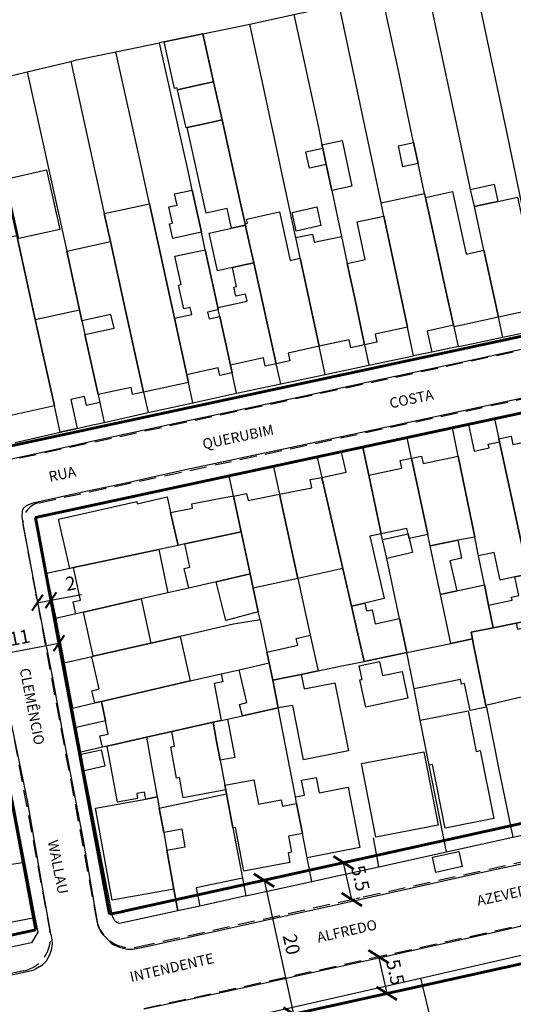
# Model space of a CAD drawing. Units: millimetres. Extents: x 280707 to 283131, y 1671572 to 1674348.
# Drawn here: x 281724 to 281796, y 1671697 to 1671841 of the extents above; entities that cross this region are included whole.
import ezdxf

# ---------------------------------------------------------------- set-up
doc = ezdxf.new("R2010")
doc.units = ezdxf.units.MM
doc.header["$MEASUREMENT"] = 0
doc.header["$PDMODE"] = 2
doc.header["$PDSIZE"] = 2
doc.linetypes.add('DASHED2', pattern=[0.375, 0.25, -0.125])
for name, color, linetype in [('_cotas', 7, 'Continuous'), ('_meio fio', 7, 'DASHED2'), ('Edificacoes', 2, 'Continuous'), ('Muro_Grade', 8, 'Continuous'), ('Parada_Onibus', 231, 'Continuous'), ('Topon_de_Vias', 7, 'Continuous')]:
    doc.layers.add(name, color=color, linetype=linetype)
doc.layers.add('_traçado por meio fio', color=7, linetype='Continuous', lineweight=60)
doc.layers.add('Pavimentacao_Asfaltica_Mfio', color=10, linetype='Continuous', lineweight=30)
doc.styles.add('Arial', font='arial.ttf', dxfattribs={"height": 1.5})
doc.styles.get("Standard").update_dxf_attribs({"font": 'arial.ttf'})
doc.dimstyles.new('AEROS UPV', dxfattribs={"dimtxt": 2, "dimasz": 2.5, "dimexe": 1.25, "dimexo": 0.625, "dimtad": 1, "dimdsep": 46, "dimtxsty": 'Standard', "dimblk": 'ARCHTICK', "dimcen": 2.5, "dimadec": 0, "dimazin": 0, "dimtfac": 1, "dimtmove": 0, "dimatfit": 3, "dimfxl": 1, "dimtzin": 0, "dimarcsym": 0})

# ---------------------------------------------------------------- blocks, each defined once
blk = doc.blocks.new('_ArchTick')
at = {"color": 0, "linetype": 'Continuous', "const_width": 0.15}
blk.add_lwpolyline([(-0.5, -0.5), (0.5, 0.5)], dxfattribs=at)
blk = doc.blocks.new('*D762')
at = {"layer": '_cotas', "color": 0, "lineweight": -2, "transparency": 16777216}
for p, q in [((281726.69, 1671756.43), (281726.57, 1671757.04)), ((281726.8, 1671755.82), (281728.77, 1671756.18)), ((281728.65, 1671756.8), (281728.54, 1671757.41)), ((281728.77, 1671756.18), (281733.26, 1671757.02))]:
    blk.add_line(p, q, dxfattribs=at)
at = {"layer": 'Defpoints', "color": 0, "transparency": 16777216}
for p in [(281728.77, 1671756.18), (281728.77, 1671756.18), (281726.8, 1671755.82)]:
    blk.add_point(p, dxfattribs=at)
at = {"layer": '_cotas', "color": 0, "lineweight": -2, "transparency": 16777216, "xscale": 2, "yscale": 2, "zscale": 2}
for p, rotation in [((281728.77, 1671756.18), 10.57494497088728), ((281726.8, 1671755.82), 190.5749449708873)]:
    blk.add_blockref('_ArchTick', p, dxfattribs=dict(at, rotation=rotation))
at = {"layer": '_cotas', "color": 0, "transparency": 16777216, "insert": (281731.7, 1671758.39), "char_height": 2, "attachment_point": 5, "rotation": 10.5749}
blk.add_mtext('2', dxfattribs=at)
blk = doc.blocks.new('*D764')
at = {"layer": '_cotas', "color": 0, "lineweight": -2, "transparency": 16777216}
for p, q in [((281729.83, 1671750.51), (281729.71, 1671751.12)), ((281719.01, 1671748.49), (281718.9, 1671749.11)), ((281719.13, 1671747.88), (281729.94, 1671749.9))]:
    blk.add_line(p, q, dxfattribs=at)
at = {"layer": 'Defpoints', "color": 0, "transparency": 16777216}
for p in [(281729.94, 1671749.9), (281729.94, 1671749.9), (281719.13, 1671747.88)]:
    blk.add_point(p, dxfattribs=at)
at = {"layer": '_cotas', "color": 0, "lineweight": -2, "transparency": 16777216, "xscale": 2, "yscale": 2, "zscale": 2}
for p, rotation in [((281729.94, 1671749.9), 10.57494496660348), ((281719.13, 1671747.88), 190.5749449666035)]:
    blk.add_blockref('_ArchTick', p, dxfattribs=dict(at, rotation=rotation))
at = {"layer": '_cotas', "color": 0, "transparency": 16777216, "insert": (281724.24, 1671750.49), "char_height": 2, "attachment_point": 5, "rotation": 10.5749}
blk.add_mtext('11', dxfattribs=at)
blk = doc.blocks.new('*D900')
at = {"layer": '_cotas', "color": 0, "lineweight": -2, "transparency": 16777216}
for p, q in [((281759.89, 1671715.28), (281764.21, 1671695.75)), ((281760.5, 1671715.42), (281761.11, 1671715.55)), ((281764.82, 1671695.89), (281765.43, 1671696.02))]:
    blk.add_line(p, q, dxfattribs=at)
at = {"layer": 'Defpoints', "color": 0, "transparency": 16777216}
for p in [(281759.89, 1671715.28), (281764.21, 1671695.75), (281764.21, 1671695.75)]:
    blk.add_point(p, dxfattribs=at)
at = {"layer": '_cotas', "color": 0, "lineweight": -2, "transparency": 16777216, "xscale": 2.5, "yscale": 2.5, "zscale": 2.5}
for p, rotation in [((281759.89, 1671715.28), 102.4730888367537), ((281764.21, 1671695.75), 282.4730888367537)]:
    blk.add_blockref('_ArchTick', p, dxfattribs=dict(at, rotation=rotation))
at = {"layer": '_cotas', "color": 0, "transparency": 16777216, "insert": (281763.66, 1671705.87), "char_height": 2, "attachment_point": 5, "rotation": 282.4731}
blk.add_mtext('20', dxfattribs=at)
blk = doc.blocks.new('*D901')
at = {"layer": '_cotas', "color": 0, "lineweight": -2, "transparency": 16777216}
for p, q in [((281772.71, 1671712.48), (281771.52, 1671717.85)), ((281772.14, 1671717.99), (281772.75, 1671718.12)), ((281773.32, 1671712.62), (281773.93, 1671712.75))]:
    blk.add_line(p, q, dxfattribs=at)
at = {"layer": 'Defpoints', "color": 0, "transparency": 16777216}
for p in [(281771.52, 1671717.85), (281771.52, 1671717.85), (281772.71, 1671712.48)]:
    blk.add_point(p, dxfattribs=at)
at = {"layer": '_cotas', "color": 0, "lineweight": -2, "transparency": 16777216, "xscale": 2.5, "yscale": 2.5, "zscale": 2.5}
for p, rotation in [((281771.52, 1671717.85), 102.4730888369234), ((281772.71, 1671712.48), 282.4730888369233)]:
    blk.add_blockref('_ArchTick', p, dxfattribs=dict(at, rotation=rotation))
at = {"layer": '_cotas', "color": 0, "transparency": 16777216, "insert": (281773.72, 1671715.52), "char_height": 2, "attachment_point": 5, "rotation": 282.4731}
blk.add_mtext('5.5', dxfattribs=at)
blk = doc.blocks.new('*D902')
at = {"layer": '_cotas', "color": 0, "lineweight": -2, "transparency": 16777216}
for p, q in [((281777.23, 1671704.27), (281777.84, 1671704.4)), ((281776.62, 1671704.13), (281777.81, 1671698.76)), ((281778.42, 1671698.9), (281779.03, 1671699.03))]:
    blk.add_line(p, q, dxfattribs=at)
at = {"layer": 'Defpoints', "color": 0, "transparency": 16777216}
for p in [(281776.62, 1671704.13), (281777.81, 1671698.76), (281777.81, 1671698.76)]:
    blk.add_point(p, dxfattribs=at)
at = {"layer": '_cotas', "color": 0, "lineweight": -2, "transparency": 16777216, "xscale": 2.5, "yscale": 2.5, "zscale": 2.5}
for p, rotation in [((281776.62, 1671704.13), 102.4730888365359), ((281777.81, 1671698.76), 282.473088836536)]:
    blk.add_blockref('_ArchTick', p, dxfattribs=dict(at, rotation=rotation))
at = {"layer": '_cotas', "color": 0, "transparency": 16777216, "insert": (281778.82, 1671701.8), "char_height": 2, "attachment_point": 5, "rotation": 282.4731}
blk.add_mtext('5.5', dxfattribs=at)

msp = doc.modelspace()

# ---------------------------------------------------------------- linework, layer by layer
at = {"layer": '_meio fio', "ltscale": 10}
for p, q in [((281694.831, 1671770.662), (281859.098, 1671805.955)), ((281727.043, 1671770.425), (281860.566, 1671799.118)), ((281724.724, 1671766.941), (281735.442, 1671709.531)), ((281717.907, 1671765.31), (281728.635, 1671707.846)), ((281741.437, 1671705.566), (281873.128, 1671734.697)), ((281742.353, 1671696.551), (281803.354, 1671710.045)), ((281724.753, 1671702.036), (281533.961, 1671661.781))]:
    msp.add_line(p, q, dxfattribs=at)
for centre, radius, start, end in [((281727.673, 1671767.492), 3, 102.12797, 190.57494), ((281740.357, 1671710.448), 5, 190.57494, 282.47309), ((281723.72, 1671706.928), 5, 281.91413, 10.57494)]:
    msp.add_arc(centre, radius, start, end, dxfattribs=at)
at = {"layer": '_traçado por meio fio'}
for p, q in [((281690.456, 1671771.769), (281858.689, 1671807.872)), ((281726.511, 1671768.265), (281860.987, 1671797.163)), ((281726.511, 1671768.265), (281737.331, 1671710.311)), ((281715.753, 1671765.953), (281726.565, 1671708.04)), ((281739.221, 1671710.709), (281873.646, 1671740.444)), ((281739.359, 1671710.739), (281737.331, 1671710.311)), ((281726.565, 1671708.04), (281535.002, 1671667.622)), ((281743.54, 1671691.181), (281803.543, 1671704.454))]:
    msp.add_line(p, q, dxfattribs=at)
at = {"layer": 'Edificacoes', "flags": 128}
for points in [[(281745.289, 1671837.729), (281750.971, 1671838.91), (281752.522, 1671831.907), (281750.221, 1671831.397), (281747.27, 1671830.747), (281747.205, 1671831.031), (281746.802, 1671830.941)], [(281752.522, 1671831.907), (281753.763, 1671826.335), (281751.622, 1671825.855), (281748.671, 1671825.204), (281748.508, 1671825.168), (281747.27, 1671830.747), (281750.221, 1671831.397)], [(281753.763, 1671826.335), (281756.424, 1671814.35), (281757.134, 1671811.169), (281757.184, 1671810.959), (281755.163, 1671810.509), (281754.521, 1671813.385), (281751.447, 1671812.702), (281748.671, 1671825.204), (281751.622, 1671825.855)], [(281768.469, 1671822.213), (281768.979, 1671819.822), (281766.512, 1671819.294), (281766.001, 1671821.693)], [(281768.469, 1671822.213), (281768.358, 1671822.693), (281771.284, 1671823.32), (281772.701, 1671816.666), (281769.779, 1671816.041), (281768.979, 1671819.822)], [(281781.744, 1671823.034), (281782.394, 1671819.962), (281780.179, 1671819.495), (281779.531, 1671822.564)], [(281722.14, 1671817.691), (281728.115, 1671819.023), (281730.051, 1671810.331), (281724.076, 1671809.001)], [(281790.617, 1671813.67), (281790.067, 1671816.191), (281793.507, 1671816.939), (281794.049, 1671814.42), (281791.928, 1671813.96)], [(281749.411, 1671816.091), (281750.752, 1671809.928), (281746.572, 1671809.02), (281746.104, 1671811.176), (281746.515, 1671811.265), (281745.999, 1671813.637), (281747.197, 1671813.897), (281746.841, 1671815.537)], [(281784.395, 1671792.411), (281781.744, 1671791.861), (281780.853, 1671796.043), (281777.412, 1671812.279), (281777.012, 1671814.2), (281783.324, 1671815.601), (281783.464, 1671814.99), (281786.416, 1671801.625), (281787.586, 1671796.343), (281783.712, 1671795.486)], [(281786.416, 1671801.625), (281783.464, 1671814.99), (281787.393, 1671815.864), (281789.415, 1671806.728), (281791.998, 1671807.297), (281794.109, 1671797.533), (281787.646, 1671796.103), (281787.586, 1671796.343)], [(281794.109, 1671797.533), (281791.998, 1671807.297), (281790.617, 1671813.67), (281791.928, 1671813.96), (281794.049, 1671814.42), (281796.915, 1671815.034), (281798.992, 1671805.427), (281799.291, 1671805.487), (281800.611, 1671799.094), (281800.641, 1671798.944)], [(281737.466, 1671808.558), (281736.566, 1671812.639), (281743.149, 1671814.09), (281746.81, 1671797.363), (281748.611, 1671789.12), (281748.851, 1671788), (281742.308, 1671786.559), (281739.677, 1671798.494)], [(281764.587, 1671810.098), (281763.985, 1671812.83), (281767.593, 1671813.631), (281768.199, 1671810.905)], [(281757.184, 1671810.959), (281757.134, 1671811.169), (281757.467, 1671811.24), (281757.331, 1671811.852), (281762.142, 1671812.92), (281763.723, 1671805.801), (281765.167, 1671806.127), (281767.928, 1671793.282), (281763.402, 1671792.273), (281763.649, 1671791.16), (281761.675, 1671790.721), (281758.395, 1671805.467), (281757.304, 1671810.399)], [(281773.18, 1671800.064), (281772.05, 1671805.377), (281774.649, 1671805.932), (281773.477, 1671811.438), (281777.412, 1671812.279), (281780.853, 1671796.043), (281776.112, 1671795.034), (281776.361, 1671793.864), (281774.581, 1671793.482)], [(281757.184, 1671810.959), (281757.304, 1671810.399), (281758.395, 1671805.467), (281756.774, 1671805.106), (281755.273, 1671804.766), (281753.114, 1671804.291), (281751.895, 1671809.783), (281755.163, 1671810.509)], [(281722.72, 1671783.128), (281719.749, 1671797.323), (281721.234, 1671797.651), (281720.301, 1671801.858), (281719.215, 1671801.618), (281717.772, 1671808.128), (281720.74, 1671808.788), (281723.771, 1671809.458), (281726.482, 1671797.203), (281729.284, 1671784.588)], [(281767.928, 1671793.282), (281765.167, 1671806.127), (281764.517, 1671809.148), (281766.977, 1671809.667), (281767.234, 1671808.457), (281771.21, 1671809.308), (281772.05, 1671805.377), (281773.18, 1671800.064), (281774.581, 1671793.482), (281772.576, 1671793.057), (281772.329, 1671794.218)], [(281735.656, 1671786.209), (281733.735, 1671795.002), (281737.983, 1671795.932), (281737.543, 1671797.933), (281733.295, 1671797.003), (281732.944, 1671798.614), (281731.084, 1671807.157), (281737.466, 1671808.558), (281739.677, 1671798.494), (281742.308, 1671786.559), (281740.699, 1671786.209), (281740.467, 1671787.263)], [(281748.611, 1671789.12), (281746.81, 1671797.363), (281749.343, 1671797.91), (281749.119, 1671798.94), (281748.162, 1671798.732), (281747.409, 1671802.194), (281747.77, 1671802.272), (281746.871, 1671806.409), (281751.302, 1671807.377), (281753.142, 1671798.914), (281753.212, 1671798.594), (281751.649, 1671798.256), (281751.861, 1671797.283), (281753.423, 1671797.623), (281754.973, 1671790.531), (281755.223, 1671789.38), (281753.453, 1671788.994), (281753.208, 1671790.12), (281750.932, 1671789.63)], [(281758.395, 1671805.467), (281761.675, 1671790.721), (281760.074, 1671790.365), (281759.799, 1671791.605), (281754.973, 1671790.531), (281753.423, 1671797.623), (281753.212, 1671798.594), (281753.142, 1671798.914), (281757.432, 1671799.869), (281757.205, 1671800.892), (281755.766, 1671800.573), (281755.468, 1671801.917), (281755.885, 1671802.009), (281755.273, 1671804.766), (281756.774, 1671805.106)], [(281732.614, 1671781.277), (281730.144, 1671780.717), (281729.284, 1671784.588), (281726.482, 1671797.203), (281732.944, 1671798.614), (281733.295, 1671797.003), (281733.735, 1671795.002), (281735.656, 1671786.209), (281735.906, 1671785.059), (281733.975, 1671784.64), (281733.694, 1671785.927), (281731.694, 1671785.49)], [(281794.289, 1671779.306), (281794.199, 1671779.746), (281795.989, 1671780.131), (281796.247, 1671778.937), (281798.323, 1671779.385), (281797.572, 1671782.869), (281800.241, 1671783.448), (281801.001, 1671780.047), (281802.952, 1671771.373), (281803.132, 1671770.603), (281800.63, 1671770.064), (281802.193, 1671762.815), (281801.041, 1671762.566), (281801.734, 1671759.353), (281798.74, 1671758.708), (281798.45, 1671760.009), (281798.4, 1671760.279), (281798.33, 1671760.609), (281796.42, 1671769.452)], [(281787.416, 1671781.347), (281789.757, 1671781.847), (281790.591, 1671777.965), (281792.75, 1671778.431), (281792.638, 1671778.953), (281794.289, 1671779.306), (281796.42, 1671769.452), (281798.33, 1671760.609), (281798.4, 1671760.279), (281798.45, 1671760.009), (281796.51, 1671759.598), (281794.371, 1671759.132), (281793.504, 1671763.15), (281791.217, 1671762.66), (281790.657, 1671765.411), (281788.256, 1671777.225)], [(281771.19, 1671777.796), (281774.311, 1671778.476), (281775.181, 1671774.424), (281777.022, 1671765.871), (281775.329, 1671765.519), (281777.445, 1671756.419), (281774.591, 1671755.767), (281772.66, 1671755.337), (281771.4, 1671760.799), (281768.338, 1671774.114), (281771.875, 1671774.888)], [(281777.022, 1671765.871), (281775.181, 1671774.424), (281780.021, 1671775.469), (281779.791, 1671776.579), (281781.434, 1671776.915), (281783.795, 1671765.781), (281781.093, 1671765.191), (281780.923, 1671765.871), (281780.724, 1671766.675)], [(281783.795, 1671765.781), (281781.434, 1671776.915), (281782.89, 1671777.213), (281783.131, 1671776.168), (281788.256, 1671777.225), (281790.657, 1671765.411), (281788.196, 1671764.931), (281784.145, 1671764.13)], [(281764.837, 1671759.378), (281762.166, 1671771.663), (281766.889, 1671772.619), (281766.651, 1671773.793), (281768.338, 1671774.114), (281771.4, 1671760.799)], [(281732.064, 1671760.939), (281731.514, 1671760.829), (281729.882, 1671768.029), (281741.311, 1671770.622), (281741.388, 1671770.284), (281745.729, 1671771.269), (281746.25, 1671768.982), (281747.33, 1671764.19), (281744.519, 1671763.59)], [(281755.423, 1671771.453), (281755.443, 1671771.363), (281756.564, 1671766.161), (281748.341, 1671764.41), (281747.33, 1671764.19), (281746.25, 1671768.982), (281749.457, 1671769.622), (281749.334, 1671770.238), (281753.574, 1671771.085)], [(281756.564, 1671766.161), (281755.443, 1671771.363), (281757.351, 1671771.748), (281757.557, 1671770.728), (281762.166, 1671771.663), (281764.837, 1671759.378), (281758.304, 1671757.958), (281757.864, 1671760.029)], [(281756.564, 1671766.161), (281757.864, 1671760.029), (281752.902, 1671758.888), (281748.891, 1671757.968), (281748.238, 1671760.816), (281749.081, 1671761.013), (281748.341, 1671764.41)], [(281777.802, 1671762.26), (281777.202, 1671765.041), (281780.923, 1671765.871), (281781.093, 1671765.191), (281781.574, 1671763.162)], [(281785.645, 1671757.027), (281784.145, 1671764.13), (281788.196, 1671764.931), (281788.726, 1671762.317), (281787.042, 1671761.939), (281788.026, 1671757.548)], [(281745.85, 1671757.278), (281741.948, 1671756.387), (281733.525, 1671754.456), (281732.414, 1671754.206), (281732.03, 1671755.953), (281733.114, 1671756.18), (281732.064, 1671760.939), (281744.519, 1671763.59)], [(281757.864, 1671760.029), (281758.304, 1671757.958), (281759.055, 1671754.476), (281754.322, 1671753.202), (281752.902, 1671758.888)], [(281793.348, 1671752.166), (281792.688, 1671755.437), (281796.111, 1671756.18), (281796.009, 1671756.651), (281797.093, 1671756.885), (281796.51, 1671759.598), (281798.45, 1671760.009), (281798.74, 1671758.708), (281799.271, 1671756.207), (281799.561, 1671754.887), (281799.861, 1671753.466), (281796.73, 1671752.846)], [(281790.337, 1671750.525), (281787.166, 1671749.865), (281785.645, 1671757.027), (281788.026, 1671757.548), (281792.078, 1671758.428), (281792.688, 1671755.437), (281793.348, 1671752.166), (281790.137, 1671751.525)], [(281743.359, 1671749.925), (281734.955, 1671747.994), (281733.525, 1671754.456), (281741.948, 1671756.387)], [(281779.683, 1671753.506), (281780.753, 1671748.544), (281774.511, 1671747.254), (281772.66, 1671755.337), (281774.591, 1671755.767), (281774.85, 1671754.618), (281775.677, 1671754.799), (281776.142, 1671752.716)], [(281790.337, 1671750.525), (281790.137, 1671751.525), (281793.348, 1671752.166), (281796.73, 1671752.846), (281796.917, 1671751.938), (281799.099, 1671752.391), (281801.147, 1671742.884), (281792.298, 1671740.831), (281790.457, 1671749.935)], [(281736.176, 1671741.411), (281735.165, 1671741.181), (281734.734, 1671742.97), (281735.811, 1671743.234), (281734.725, 1671747.934), (281734.955, 1671747.994), (281743.359, 1671749.925), (281747.63, 1671750.905), (281749.111, 1671744.392)], [(281760.645, 1671747.044), (281760.305, 1671748.604), (281764.811, 1671749.63), (281764.575, 1671750.61), (281766.648, 1671751.075), (281767.778, 1671745.863), (281765.327, 1671745.353), (281761.176, 1671744.493), (281761.041, 1671745.169)], [(281792.298, 1671740.831), (281792.358, 1671740.541), (281789.988, 1671740.057), (281789.187, 1671744.009), (281788.737, 1671743.918), (281788.599, 1671744.6), (281781.804, 1671743.222), (281780.753, 1671748.544), (281787.166, 1671749.865), (281790.337, 1671750.525), (281790.457, 1671749.935)], [(281761.946, 1671740.481), (281756.734, 1671739.31), (281756.334, 1671740.937), (281757.372, 1671741.224), (281756.244, 1671746.033), (281760.645, 1671747.044), (281761.041, 1671745.169), (281761.176, 1671744.493)], [(281773.891, 1671744.543), (281774.227, 1671744.612), (281773.805, 1671746.602), (281776.773, 1671747.231), (281777.204, 1671745.196), (281780.042, 1671745.797), (281780.876, 1671741.859), (281774.739, 1671740.559)], [(281737.006, 1671734.879), (281736.316, 1671734.729), (281735.938, 1671736.373), (281737.14, 1671736.644), (281736.746, 1671738.59), (281736.176, 1671741.411), (281749.111, 1671744.392), (281753.643, 1671745.433), (281753.9, 1671744.258), (281752.61, 1671743.997), (281753.623, 1671738.62), (281752.442, 1671738.35), (281746.44, 1671737), (281742.728, 1671736.169)], [(281761.946, 1671740.481), (281761.176, 1671744.493), (281765.327, 1671745.353), (281765.748, 1671743.226), (281770.249, 1671744.128), (281772.244, 1671734.168), (281765.673, 1671732.851), (281764.076, 1671740.822)], [(281732.434, 1671737.58), (281731.904, 1671740.431), (281735.165, 1671741.181), (281736.176, 1671741.411), (281736.746, 1671738.59)], [(281752.442, 1671738.35), (281753.623, 1671738.62), (281754.553, 1671738.82), (281755.61, 1671733.224), (281753.483, 1671732.818), (281752.912, 1671735.819)], [(281784.015, 1671732.078), (281782.704, 1671738.67), (281789.698, 1671740.052), (281790.878, 1671734.1), (281791.474, 1671734.219), (281793.44, 1671724.299), (281786.327, 1671722.889), (281784.486, 1671732.176)], [(281746.44, 1671737), (281752.442, 1671738.35), (281752.912, 1671735.819), (281753.483, 1671732.818), (281754.173, 1671729.166), (281754.303, 1671728.486), (281748.077, 1671727.328), (281747.531, 1671730.274), (281747.114, 1671730.197), (281746.266, 1671734.768), (281746.836, 1671734.873)], [(281737.006, 1671734.879), (281742.728, 1671736.169), (281743.429, 1671732.298), (281744.309, 1671727.456), (281742.608, 1671727.146), (281742.427, 1671728.14), (281741.301, 1671727.936), (281741.431, 1671727.215), (281738.491, 1671726.683)], [(281733.645, 1671731.277), (281733.175, 1671733.718), (281733.876, 1671733.87), (281736.132, 1671734.353), (281736.652, 1671731.924)], [(281776.202, 1671721.593), (281774.143, 1671732.317), (281783.249, 1671734.062), (281785.304, 1671723.335)], [(281764.657, 1671726.485), (281764.467, 1671727.466), (281765.786, 1671727.717), (281765.365, 1671729.89), (281767.509, 1671730.305), (281767.945, 1671728.052), (281772.17, 1671728.87), (281773.874, 1671720.064), (281766.188, 1671718.572), (281765.497, 1671722.124)], [(281764.657, 1671726.485), (281765.497, 1671722.124), (281763.446, 1671721.733), (281763.89, 1671719.382), (281763.418, 1671719.293), (281763.682, 1671717.896), (281756.94, 1671716.621), (281755.731, 1671723.014), (281755.353, 1671722.944), (281754.413, 1671727.906), (281754.303, 1671728.486), (281754.173, 1671729.166), (281758.396, 1671729.965), (281759.07, 1671726.401), (281762.416, 1671727.034), (281762.593, 1671726.097)], [(281744.309, 1671727.456), (281744.489, 1671726.455), (281744.599, 1671725.815), (281745.239, 1671722.284), (281745.71, 1671719.703), (281746.74, 1671713.99), (281737.732, 1671712.36), (281735.297, 1671725.825), (281742.608, 1671727.146)], [(281750.521, 1671711.519), (281747.31, 1671710.819), (281746.74, 1671713.99), (281745.71, 1671719.703), (281748.386, 1671720.186), (281747.919, 1671722.769), (281745.239, 1671722.284), (281744.599, 1671725.815), (281754.413, 1671727.906), (281755.353, 1671722.944), (281756.744, 1671715.591), (281749.996, 1671714.181)], [(281717.424, 1671716.694), (281718.984, 1671708.44), (281726.433, 1671709.848), (281724.894, 1671717.893)]]:
    msp.add_lwpolyline(points, close=True, dxfattribs=at)
at = {"layer": 'Muro_Grade', "flags": 128}
for points in [[(281801.256, 1671795.969), (281800.641, 1671798.944), (281800.611, 1671799.094), (281799.291, 1671805.487), (281797.47, 1671814.28), (281795.531, 1671823.672), (281790.535, 1671847.38)], [(281768.808, 1671789.156), (281767.928, 1671793.282), (281765.167, 1671806.127), (281764.517, 1671809.148), (281764.488, 1671809.293), (281759.991, 1671830.216), (281757.814, 1671840.33), (281764.238, 1671841.714), (281770.873, 1671843.143), (281777.156, 1671844.497), (281783.724, 1671845.912)], [(281790.617, 1671813.67), (281790.067, 1671816.191), (281787.989, 1671825.819), (281783.724, 1671845.912)], [(281788.28, 1671793.23), (281787.646, 1671796.103), (281787.586, 1671796.343), (281786.416, 1671801.625), (281783.464, 1671814.99), (281783.324, 1671815.601), (281783.069, 1671816.776), (281782.394, 1671819.962), (281781.744, 1671823.034), (281779.432, 1671834.005), (281777.156, 1671844.497)], [(281781.744, 1671791.861), (281780.853, 1671796.043), (281777.412, 1671812.279), (281777.012, 1671814.2), (281770.873, 1671843.143)], [(281764.238, 1671841.714), (281767.824, 1671825.219), (281768.358, 1671822.693), (281768.469, 1671822.213), (281768.979, 1671819.822), (281769.779, 1671816.041), (281771.21, 1671809.308), (281772.05, 1671805.377), (281773.18, 1671800.064), (281774.581, 1671793.482), (281775.219, 1671790.497)], [(281750.971, 1671838.91), (281757.814, 1671840.33)], [(281750.971, 1671838.91), (281745.289, 1671837.729), (281744.626, 1671837.595)], [(281762.323, 1671787.799), (281761.675, 1671790.721), (281758.395, 1671805.467), (281757.304, 1671810.399), (281757.184, 1671810.959), (281757.134, 1671811.169), (281756.424, 1671814.35), (281753.763, 1671826.335), (281752.522, 1671831.907), (281750.971, 1671838.91)], [(281738.267, 1671836.277), (281744.626, 1671837.595)], [(281755.857, 1671786.446), (281755.223, 1671789.38), (281754.973, 1671790.531), (281753.423, 1671797.623), (281753.212, 1671798.594), (281753.142, 1671798.914), (281751.302, 1671807.377), (281750.752, 1671809.928), (281749.411, 1671816.091), (281748.949, 1671818.217), (281744.626, 1671837.595)], [(281731.675, 1671834.884), (281732.515, 1671835.085), (281738.267, 1671836.277)], [(281749.499, 1671785.034), (281748.851, 1671788), (281748.611, 1671789.12), (281746.81, 1671797.363), (281743.149, 1671814.09), (281741.885, 1671819.888), (281738.267, 1671836.277)], [(281725.286, 1671833.353), (281731.675, 1671834.884)], [(281731.675, 1671834.884), (281736.566, 1671812.639), (281737.466, 1671808.558), (281739.677, 1671798.494), (281742.308, 1671786.559), (281742.96, 1671783.579)], [(281718.813, 1671831.802), (281725.286, 1671833.353)], [(281725.286, 1671833.353), (281730.699, 1671808.912), (281731.084, 1671807.157), (281732.944, 1671798.614), (281733.295, 1671797.003), (281733.735, 1671795.002), (281735.656, 1671786.209), (281735.906, 1671785.059), (281736.54, 1671782.15)], [(281730.144, 1671780.717), (281729.284, 1671784.588), (281726.482, 1671797.203), (281723.771, 1671809.458), (281723.001, 1671812.92), (281718.813, 1671831.802)], [(281794.742, 1671794.592), (281794.109, 1671797.533), (281791.998, 1671807.297), (281790.617, 1671813.67)], [(281794.742, 1671794.592), (281801.256, 1671795.969)], [(281788.28, 1671793.23), (281790.171, 1671793.626), (281794.742, 1671794.592)], [(281788.28, 1671793.23), (281784.395, 1671792.411), (281781.744, 1671791.861)], [(281775.219, 1671790.497), (281781.744, 1671791.861)], [(281762.323, 1671787.799), (281768.808, 1671789.156)], [(281768.808, 1671789.156), (281775.219, 1671790.497)], [(281755.857, 1671786.446), (281762.323, 1671787.799)], [(281749.499, 1671785.034), (281755.608, 1671786.394), (281755.857, 1671786.446)], [(281742.96, 1671783.579), (281749.499, 1671785.034)], [(281736.54, 1671782.15), (281742.96, 1671783.579)], [(281800.095, 1671784.087), (281793.566, 1671782.674)], [(281730.144, 1671780.717), (281732.614, 1671781.277), (281733.987, 1671781.582), (281736.54, 1671782.15)], [(281787.416, 1671781.347), (281789.757, 1671781.847), (281793.566, 1671782.674)], [(281793.566, 1671782.674), (281794.199, 1671779.746), (281794.289, 1671779.306), (281796.42, 1671769.452), (281798.33, 1671760.609), (281798.4, 1671760.279), (281798.45, 1671760.009), (281798.74, 1671758.708), (281799.271, 1671756.207), (281799.561, 1671754.887), (281799.861, 1671753.466)], [(281723.54, 1671779.237), (281730.144, 1671780.717)], [(281787.416, 1671781.347), (281785.848, 1671781.004), (281780.8, 1671779.898)], [(281793.348, 1671752.166), (281792.688, 1671755.437), (281792.078, 1671758.428), (281791.217, 1671762.66), (281790.657, 1671765.411), (281788.256, 1671777.225), (281787.416, 1671781.347)], [(281780.8, 1671779.898), (281774.311, 1671778.476)], [(281787.166, 1671749.865), (281785.645, 1671757.027), (281784.145, 1671764.13), (281783.795, 1671765.781), (281781.434, 1671776.915), (281780.8, 1671779.898)], [(281767.672, 1671777.022), (281771.19, 1671777.796), (281774.311, 1671778.476)], [(281780.753, 1671748.544), (281779.683, 1671753.506), (281777.802, 1671762.26), (281777.202, 1671765.041), (281777.022, 1671765.871), (281775.181, 1671774.424), (281774.311, 1671778.476)], [(281767.672, 1671777.022), (281765.757, 1671776.603), (281761.29, 1671775.673)], [(281767.672, 1671777.022), (281768.338, 1671774.114), (281771.4, 1671760.799), (281772.66, 1671755.337), (281774.511, 1671747.254)], [(281761.29, 1671775.673), (281754.815, 1671774.325)], [(281761.29, 1671775.673), (281762.166, 1671771.663), (281764.837, 1671759.378), (281766.648, 1671751.075), (281767.778, 1671745.863)], [(281754.815, 1671774.325), (281752.365, 1671773.815), (281741.256, 1671771.417), (281726.486, 1671768.21), (281728.128, 1671760.105)], [(281756.564, 1671766.161), (281755.443, 1671771.363), (281755.423, 1671771.453), (281754.815, 1671774.325)], [(281756.564, 1671766.161), (281748.341, 1671764.41), (281747.33, 1671764.19), (281744.519, 1671763.59), (281732.064, 1671760.939), (281731.514, 1671760.829), (281728.128, 1671760.105)], [(281756.564, 1671766.161), (281757.864, 1671760.029)], [(281728.128, 1671760.105), (281729.467, 1671753.533)], [(281757.864, 1671760.029), (281752.902, 1671758.888), (281748.891, 1671757.968), (281745.85, 1671757.278), (281741.948, 1671756.387), (281733.525, 1671754.456), (281732.414, 1671754.206), (281729.467, 1671753.533)], [(281759.304, 1671753.304), (281759.055, 1671754.476), (281758.304, 1671757.958), (281757.864, 1671760.029)], [(281729.467, 1671753.533), (281729.569, 1671752.986), (281730.683, 1671747.007)], [(281759.304, 1671753.304), (281755.423, 1671752.705), (281747.63, 1671750.905), (281743.359, 1671749.925), (281734.955, 1671747.994), (281734.725, 1671747.934), (281730.683, 1671747.007)], [(281759.304, 1671753.304), (281760.305, 1671748.604), (281760.645, 1671747.044)], [(281793.348, 1671752.166), (281796.73, 1671752.846), (281799.861, 1671753.466)], [(281790.337, 1671750.525), (281790.137, 1671751.525), (281793.348, 1671752.166)], [(281787.166, 1671749.865), (281790.337, 1671750.525)], [(281790.337, 1671750.525), (281790.457, 1671749.935), (281792.298, 1671740.831), (281792.358, 1671740.541), (281794.193, 1671731.476), (281796.243, 1671721.562)], [(281780.753, 1671748.544), (281787.166, 1671749.865)], [(281774.511, 1671747.254), (281780.753, 1671748.544)], [(281786.523, 1671719.425), (281784.015, 1671732.078), (281782.704, 1671738.67), (281781.804, 1671743.222), (281780.753, 1671748.544)], [(281730.683, 1671747.007), (281731.904, 1671740.431)], [(281731.904, 1671740.431), (281735.165, 1671741.181), (281736.176, 1671741.411), (281749.111, 1671744.392), (281753.643, 1671745.433), (281756.244, 1671746.033), (281760.645, 1671747.044)], [(281761.176, 1671744.493), (281761.041, 1671745.169), (281760.645, 1671747.044)], [(281767.778, 1671745.863), (281771.021, 1671746.533), (281774.511, 1671747.254)], [(281761.176, 1671744.493), (281765.327, 1671745.353), (281767.778, 1671745.863)], [(281761.176, 1671744.493), (281761.946, 1671740.481)], [(281733.116, 1671734.009), (281732.875, 1671735.246), (281732.434, 1671737.58), (281731.904, 1671740.431)], [(281752.442, 1671738.35), (281753.623, 1671738.62), (281754.553, 1671738.82), (281756.734, 1671739.31), (281761.946, 1671740.481)], [(281766.86, 1671715.103), (281766.188, 1671718.572), (281765.497, 1671722.124), (281764.657, 1671726.485), (281764.467, 1671727.466), (281761.946, 1671740.481)], [(281742.728, 1671736.169), (281746.44, 1671737), (281752.442, 1671738.35)], [(281752.442, 1671738.35), (281752.912, 1671735.819), (281753.483, 1671732.818), (281754.173, 1671729.166), (281754.303, 1671728.486), (281754.413, 1671727.906), (281755.353, 1671722.944), (281756.744, 1671715.591), (281757.234, 1671712.994)], [(281742.728, 1671736.169), (281737.006, 1671734.879), (281736.316, 1671734.729), (281733.116, 1671734.009)], [(281742.728, 1671736.169), (281743.429, 1671732.298), (281744.309, 1671727.456), (281744.489, 1671726.455), (281744.599, 1671725.815), (281745.239, 1671722.284), (281745.71, 1671719.703), (281746.74, 1671713.99), (281747.31, 1671710.819)], [(281747.31, 1671710.819), (281738.794, 1671708.953), (281738.39, 1671709.097), (281738.115, 1671709.316), (281737.936, 1671709.606), (281737.774, 1671710.064), (281733.645, 1671731.277), (281733.175, 1671733.718), (281733.116, 1671734.009)], [(281723.143, 1671727.048), (281724.894, 1671717.893), (281726.433, 1671709.848), (281726.848, 1671707.68), (281725.913, 1671706.129), (281719.608, 1671704.808)], [(281796.243, 1671721.562), (281802.951, 1671723.037), (281805.775, 1671723.669)], [(281786.523, 1671719.425), (281796.243, 1671721.562)], [(281776.675, 1671717.259), (281775.861, 1671721.471)], [(281776.675, 1671717.259), (281786.523, 1671719.425)], [(281766.86, 1671715.103), (281769.715, 1671715.729), (281776.675, 1671717.259)], [(281757.234, 1671712.994), (281766.86, 1671715.103)], [(281757.234, 1671712.994), (281750.521, 1671711.519), (281747.31, 1671710.819)], [(281782.744, 1671700.985), (281802.558, 1671705.493)], [(281753.903, 1671694.523), (281759.57, 1671695.745), (281778.895, 1671700.111), (281782.744, 1671700.985)], [(281782.744, 1671700.985), (281785.285, 1671690.511)]]:
    msp.add_lwpolyline(points, dxfattribs=at)
at = {"layer": 'Parada_Onibus', "flags": 128}
msp.add_lwpolyline([(281784.498, 1671718.642), (281788.354, 1671719.493), (281788.842, 1671717.281), (281784.986, 1671716.43)], close=True, dxfattribs=at)
at = {"layer": 'Pavimentacao_Asfaltica_Mfio', "flags": 128}
for points in [[(281808.496, 1671795.174), (281790.985, 1671791.388), (281774.913, 1671787.963), (281764.88, 1671785.794), (281755.992, 1671783.912), (281747.403, 1671782.068), (281735.195, 1671779.461), (281729.994, 1671778.305), (281723.019, 1671776.808)], [(281806.918, 1671787.713), (281782.426, 1671782.414), (281763.684, 1671778.423), (281748.415, 1671775.228), (281739.526, 1671773.223), (281733.881, 1671772.082), (281728.56, 1671770.916), (281725.986, 1671770.331), (281725.157, 1671769.98), (281724.717, 1671769.589), (281724.587, 1671769.178), (281724.538, 1671768.411), (281724.71, 1671767.083), (281725.073, 1671765.309), (281726.827, 1671755.888), (281729.015, 1671744.872), (281730.622, 1671736.025), (281733.416, 1671721.363), (281735.616, 1671708.613), (281736.176, 1671707.557), (281737.035, 1671706.661), (281737.728, 1671705.958), (281738.769, 1671705.49), (281739.937, 1671705.231), (281740.753, 1671705.242), (281742.495, 1671705.583), (281751.742, 1671707.615), (281760.521, 1671709.53), (281769.433, 1671711.524), (281780.659, 1671714.005), (281790.682, 1671716.201), (281802.478, 1671718.778)], [(281722.86, 1671738.607), (281725.324, 1671726.911), (281727.379, 1671714.805), (281728.681, 1671707.746), (281728.845, 1671706.921), (281728.938, 1671706.029), (281728.824, 1671705.087), (281728.573, 1671704.392), (281728.053, 1671703.455), (281727.462, 1671702.854), (281726.519, 1671702.291), (281726.183, 1671702.116), (281710.827, 1671698.819)], [(281809.837, 1671695.899), (281807.139, 1671707.411), (281806.755, 1671708.495), (281806.276, 1671709.312), (281805.939, 1671709.624), (281805.538, 1671709.881), (281805.1, 1671710.061), (281804.565, 1671710.115), (281803.966, 1671710.025), (281800.756, 1671709.356), (281794.632, 1671707.921), (281784.287, 1671705.615), (281776.667, 1671703.921), (281765.538, 1671701.472), (281754.499, 1671699.023), (281742.377, 1671696.46)]]:
    msp.add_lwpolyline(points, dxfattribs=at)

# ---------------------------------------------------------------- texts
at = {"layer": 'Topon_de_Vias', "style": 'Arial'}
for s, rotation, p in [('COSTA', 11.89386, (281778.387, 1671784.185)), ('QUERUBIM', 11.89386, (281751.078, 1671778.215)), ('RUA', 11.89386, (281728.618, 1671773.459)), ('CLEMÊNCIO', 281.13673, (281724.192, 1671746.118)), ('WALLAU', 281.13673, (281728.292, 1671720.992)), ('AZEVEDO', 12.70312, (281791.152, 1671711.505)), ('ALFREDO', 12.70312, (281767.821, 1671706.165)), ('INTENDENTE', 13.03553, (281740.49, 1671700.395))]:
    msp.add_text(s, height=1.5, rotation=rotation, dxfattribs=at).set_placement(p)

# ---------------------------------------------------------------- dimensions: what is measured, and where the dimension line sits
at = {"layer": '_cotas'}
for p1, p2, picture, middle in [((281726.801, 1671755.815), (281728.767, 1671756.182), '*D762', (281731.699, 1671758.387)), ((281719.127, 1671747.877), (281729.941, 1671749.896), '*D764', (281724.235, 1671750.488))]:
    dim = msp.add_aligned_dim(p1=p1, p2=p2, distance=0, dimstyle='AEROS UPV', override={"dimasz": 2}, dxfattribs=at)
    dim.commit()
    dim.dimension.update_dxf_attribs({"geometry": picture, "text_midpoint": middle})
for p1, p2, picture, middle in [((281772.713, 1671712.485), (281771.525, 1671717.855), '*D901', (281773.722, 1671715.524)), ((281759.894, 1671715.282), (281764.214, 1671695.754), '*D900', (281763.661, 1671705.874)), ((281776.62, 1671704.131), (281777.808, 1671698.761), '*D902', (281778.817, 1671701.801))]:
    dim = msp.add_aligned_dim(p1=p1, p2=p2, distance=0, dimstyle='AEROS UPV', dxfattribs=at)
    dim.commit()
    dim.dimension.update_dxf_attribs({"geometry": picture, "text_midpoint": middle})

doc.saveas('drawing.dxf')
